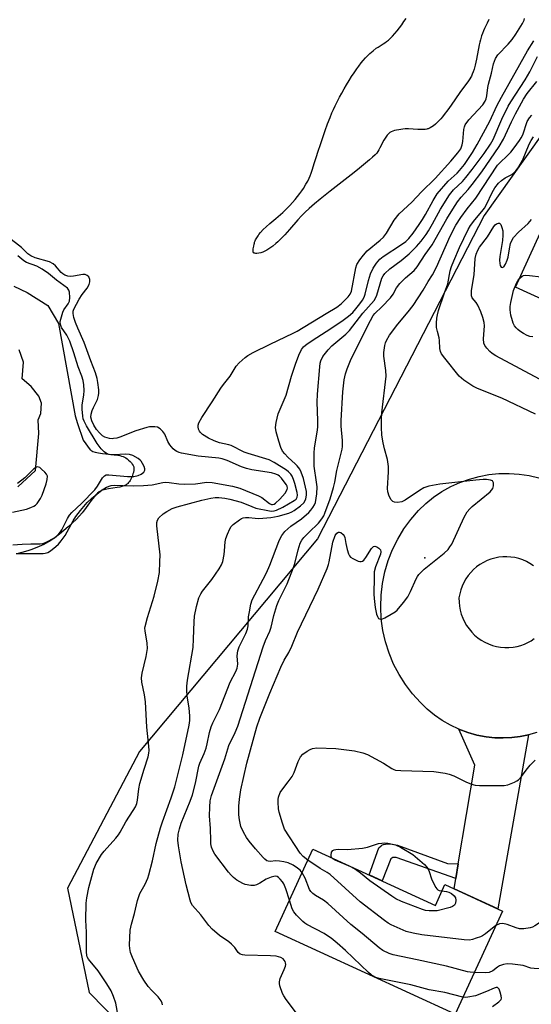
# Model space of a CAD drawing. Units: inches. Extents: x 1255763 to 1261763, y 505454 to 509455.
# Drawn here: x 1257109 to 1257277, y 508275 to 508597 of the extents above; entities that cross this region are included whole.
import ezdxf

# ---------------------------------------------------------------- set-up
doc = ezdxf.new("R2010")
doc.units = ezdxf.units.IN
doc.header["$MEASUREMENT"] = 0
for name, color, linetype in [('BLDG-Footprint', 5, 'Continuous'), ('ELEV-Spot Elevation', 7, 'Continuous'), ('HYDRO-Stream Poly Centerlines', 142, 'Continuous'), ('HYDRO-Water Body', 4, 'Continuous'), ('NTRL-Trees', 3, 'Continuous'), ('TRANS-Driveway', 251, 'Continuous'), ('TRANS-Non Street Sidewalk', 7, 'Continuous'), ('TRANS-Road', 130, 'Continuous'), ('Undefined', 1, 'Continuous')]:
    doc.layers.add(name, color=color, linetype=linetype)

msp = doc.modelspace()

# ---------------------------------------------------------------- linework, layer by layer
at = {"layer": 'BLDG-Footprint'}
for points, elevation in [([(1257342.94, 508507.96), (1257327.75, 508474.77), (1257306.17, 508484.65), (1257309.64, 508492.22), (1257271.91, 508509.48), (1257288.61, 508546), (1257330.02, 508527.06), (1257325.04, 508516.15)], 304.95), ([(1257205.54, 508325.48), (1257245.64, 508307.06), (1257248.77, 508313.89), (1257267.63, 508305.22), (1257252.12, 508271.45), (1257193.16, 508298.54)], 298.29)]:
    msp.add_lwpolyline(points, close=True, dxfattribs=dict(at, elevation=elevation))
at = {"layer": 'ELEV-Spot Elevation'}
msp.add_point((1257242.2, 508420.9, 297.94), dxfattribs=at)
at = {"layer": 'HYDRO-Stream Poly Centerlines'}
for points in [[(1257107.52, 508509.79), (1257111.92, 508507.68), (1257118.63, 508503.47), (1257122.19, 508497.59), (1257127.58, 508467.36), (1257128.42, 508464.84), (1257130.29, 508459.39), (1257132.56, 508456.18), (1257132.71, 508456.05), (1257132.87, 508455.94), (1257133.07, 508455.84), (1257133.39, 508455.71), (1257134.2, 508455.47), (1257135.22, 508455.25), (1257136.58, 508455.01), (1257137.71, 508454.86), (1257140.46, 508454.59), (1257141.66, 508454.43), (1257142.28, 508454.31), (1257142.86, 508454.17), (1257143.38, 508454), (1257143.76, 508453.83), (1257144.19, 508453.58), (1257144.66, 508453.24), (1257145.14, 508452.84), (1257145.61, 508452.39), (1257146.04, 508451.92), (1257146.32, 508451.57), (1257146.62, 508451.12), (1257146.77, 508450.81), (1257146.83, 508450.66), (1257146.88, 508450.4), (1257146.9, 508450.12), (1257146.89, 508449.82), (1257146.85, 508449.5), (1257146.71, 508448.82), (1257146.57, 508448.35), (1257146.26, 508447.53), (1257146.06, 508447.07), (1257145.84, 508446.63), (1257145.61, 508446.22), (1257145.38, 508445.85), (1257145.15, 508445.52), (1257144.93, 508445.24), (1257144.76, 508445.07), (1257144.56, 508444.92), (1257144.35, 508444.77), (1257144.11, 508444.64), (1257143.59, 508444.4), (1257142.89, 508444.18), (1257142.24, 508444.02), (1257141.44, 508443.87), (1257138.59, 508443.44), (1257137.6, 508443.27), (1257137.09, 508443.15), (1257136.62, 508443.01), (1257136.2, 508442.85), (1257135.9, 508442.71), (1257135.45, 508442.42), (1257134.91, 508441.98), (1257134.37, 508441.44), (1257133.82, 508440.84), (1257133.38, 508440.29), (1257132.85, 508439.59), (1257130.69, 508436.57), (1257130.24, 508435.97), (1257129.88, 508435.53), (1257129.02, 508434.57), (1257127.92, 508433.45), (1257126.71, 508432.29), (1257125.31, 508431.02), (1257123.87, 508429.78), (1257122.44, 508428.61), (1257121.08, 508427.56), (1257119.93, 508426.73), (1257119.37, 508426.35), (1257118.7, 508425.95), (1257118.09, 508425.6), (1257117.37, 508425.22), (1257116.62, 508424.86), (1257115.85, 508424.52), (1257115.06, 508424.19), (1257114.24, 508423.88), (1257113.4, 508423.58), (1257112.44, 508423.27), (1257110.56, 508422.71), (1257108.49, 508422.19)], [(1257108.89, 508444.07), (1257114.64, 508449.44), (1257115.71, 508461.61), (1257115.51, 508466.02), (1257116.36, 508468.11), (1257116.57, 508471.47), (1257115.74, 508473.78), (1257113.22, 508476.93), (1257110.29, 508479.46), (1257110.72, 508484.91), (1257109.26, 508488.9)]]:
    msp.add_lwpolyline(points, dxfattribs=at)
at = {"layer": 'HYDRO-Water Body'}
for points in [[(1257263.17, 508597.1), (1257262.57, 508595.91), (1257262.16, 508595.04), (1257261.77, 508594.18), (1257261.41, 508593.34), (1257261.09, 508592.51), (1257260.8, 508591.71), (1257260.56, 508590.93), (1257260.41, 508590.42), (1257260.23, 508589.65), (1257260.04, 508588.8), (1257259.12, 508584.16), (1257258.66, 508582.13), (1257258.33, 508580.86), (1257258.05, 508579.98), (1257257.76, 508579.19), (1257257.45, 508578.5), (1257257.3, 508578.23), (1257256.95, 508577.64), (1257256.29, 508576.68), (1257255.54, 508575.67), (1257253.63, 508573.15), (1257250.79, 508569.02), (1257249.71, 508567.49), (1257248.57, 508566), (1257248, 508565.28), (1257247.41, 508564.6), (1257246.83, 508563.95), (1257246.24, 508563.35), (1257245.65, 508562.81), (1257245.07, 508562.33), (1257244.48, 508561.92), (1257243.91, 508561.59), (1257243.34, 508561.34), (1257243.06, 508561.25), (1257242.84, 508561.2), (1257242.35, 508561.12), (1257241.8, 508561.08), (1257241.19, 508561.07), (1257239.88, 508561.1), (1257236.9, 508561.27), (1257236.32, 508561.28), (1257235.8, 508561.27), (1257234.95, 508561.2), (1257234.3, 508561.12), (1257233.63, 508561.02), (1257232.95, 508560.89), (1257232.3, 508560.74), (1257231.69, 508560.56), (1257231.17, 508560.35), (1257230.95, 508560.24), (1257230.71, 508560.1), (1257230.48, 508559.91), (1257230.25, 508559.7), (1257230.03, 508559.46), (1257229.82, 508559.19), (1257229.4, 508558.59), (1257228.8, 508557.58), (1257227.5, 508555.06), (1257227.15, 508554.41), (1257226.79, 508553.83), (1257226.44, 508553.34), (1257225.97, 508552.82), (1257225.07, 508551.98), (1257224.04, 508551.11), (1257222.11, 508549.55), (1257220.77, 508548.45), (1257219.01, 508547.06), (1257211.17, 508540.94), (1257209.51, 508539.62), (1257207.9, 508538.3), (1257206.05, 508536.75), (1257204.33, 508535.23), (1257203.02, 508534.01), (1257201.84, 508532.84), (1257200.63, 508531.51), (1257197.84, 508528.32), (1257196.31, 508526.62), (1257195.36, 508525.63), (1257194.71, 508524.98), (1257194.06, 508524.36), (1257193.4, 508523.76), (1257192.41, 508522.93), (1257191.75, 508522.43), (1257191.08, 508521.97), (1257190.42, 508521.57), (1257189.76, 508521.23), (1257189.1, 508520.95), (1257188.45, 508520.73), (1257187.81, 508520.6), (1257187.17, 508520.53), (1257186.81, 508520.52), (1257186.49, 508520.55), (1257186.25, 508520.6), (1257186.09, 508520.74), (1257186, 508520.98), (1257185.96, 508521.29), (1257185.96, 508521.65), (1257185.99, 508522.04), (1257186.12, 508522.85), (1257186.26, 508523.54), (1257186.34, 508523.89), (1257186.44, 508524.24), (1257186.58, 508524.59), (1257186.73, 508524.94), (1257186.91, 508525.29), (1257187.11, 508525.63), (1257187.57, 508526.32), (1257187.82, 508526.66), (1257188.37, 508527.33), (1257189.26, 508528.31), (1257190.2, 508529.23), (1257191.46, 508530.36), (1257193.36, 508531.99), (1257195.62, 508533.89), (1257196.16, 508534.38), (1257197.02, 508535.22), (1257197.91, 508536.16), (1257198.81, 508537.16), (1257199.68, 508538.18), (1257200.5, 508539.18), (1257201.24, 508540.12), (1257201.86, 508540.96), (1257202.41, 508541.79), (1257203.24, 508543.16), (1257203.82, 508544.19), (1257204.29, 508545.1), (1257204.62, 508545.89), (1257204.95, 508546.82), (1257205.27, 508547.81), (1257206.03, 508550.28), (1257206.55, 508551.91), (1257207.23, 508553.99), (1257207.98, 508556.22), (1257208.76, 508558.51), (1257209.56, 508560.78), (1257210.36, 508562.97), (1257211.14, 508564.98), (1257211.77, 508566.52), (1257212.25, 508567.63), (1257212.81, 508568.82), (1257213.59, 508570.38), (1257214.27, 508571.69), (1257215, 508573.03), (1257215.76, 508574.38), (1257216.56, 508575.74), (1257217.38, 508577.08), (1257218.22, 508578.4), (1257219.07, 508579.68), (1257219.92, 508580.91), (1257220.55, 508581.78), (1257221.39, 508582.87), (1257222.01, 508583.63), (1257222.81, 508584.55), (1257223.39, 508585.16), (1257224.22, 508585.95), (1257225.25, 508586.85), (1257226.27, 508587.67), (1257226.86, 508588.09), (1257228.59, 508589.12), (1257229.14, 508589.49), (1257229.69, 508589.9), (1257230.24, 508590.36), (1257231.05, 508591.1), (1257231.58, 508591.64), (1257232.38, 508592.51), (1257233.15, 508593.43), (1257233.91, 508594.39), (1257234.65, 508595.39), (1257235.37, 508596.42), (1257236.06, 508597.46)], [(1257107.52, 508509.79), (1257111.92, 508507.68), (1257118.63, 508503.47), (1257122.19, 508497.59), (1257127.58, 508467.36), (1257128.42, 508464.84), (1257130.29, 508459.39), (1257132.56, 508456.18), (1257132.71, 508456.05), (1257132.87, 508455.94), (1257133.07, 508455.84), (1257133.39, 508455.71), (1257134.2, 508455.47), (1257135.22, 508455.25), (1257136.58, 508455.01), (1257137.71, 508454.86), (1257140.46, 508454.59), (1257141.66, 508454.43), (1257142.28, 508454.31), (1257142.86, 508454.17), (1257143.38, 508454), (1257143.76, 508453.83), (1257144.19, 508453.58), (1257144.66, 508453.24), (1257145.14, 508452.84), (1257145.61, 508452.39), (1257146.04, 508451.92), (1257146.32, 508451.57), (1257146.62, 508451.12), (1257146.77, 508450.81), (1257146.83, 508450.66), (1257146.88, 508450.4), (1257146.9, 508450.12), (1257146.89, 508449.82), (1257146.85, 508449.5), (1257146.71, 508448.82), (1257146.57, 508448.35), (1257146.26, 508447.53), (1257146.06, 508447.07), (1257145.84, 508446.63), (1257145.61, 508446.22), (1257145.38, 508445.85), (1257145.15, 508445.52), (1257144.93, 508445.24), (1257144.76, 508445.07), (1257144.56, 508444.92), (1257144.35, 508444.77), (1257144.11, 508444.64), (1257143.59, 508444.4), (1257142.89, 508444.18), (1257142.24, 508444.02), (1257141.44, 508443.87), (1257138.59, 508443.44), (1257137.6, 508443.27), (1257137.09, 508443.15), (1257136.62, 508443.01), (1257136.2, 508442.85), (1257135.9, 508442.71), (1257135.45, 508442.42), (1257134.91, 508441.98), (1257134.37, 508441.44), (1257133.82, 508440.84), (1257133.38, 508440.29), (1257132.85, 508439.59), (1257130.69, 508436.57), (1257130.24, 508435.97), (1257129.88, 508435.53), (1257129.02, 508434.57), (1257127.92, 508433.45), (1257126.71, 508432.29), (1257125.31, 508431.02), (1257123.87, 508429.78), (1257122.44, 508428.61), (1257121.08, 508427.56), (1257119.93, 508426.73), (1257119.37, 508426.35), (1257118.7, 508425.95), (1257118.09, 508425.6), (1257117.37, 508425.22), (1257116.62, 508424.86), (1257115.85, 508424.52), (1257115.06, 508424.19), (1257114.24, 508423.88), (1257113.4, 508423.58), (1257112.44, 508423.27), (1257110.56, 508422.71), (1257108.49, 508422.19)], [(1257108.89, 508444.07), (1257114.64, 508449.44), (1257115.71, 508461.61), (1257115.51, 508466.02), (1257116.36, 508468.11), (1257116.57, 508471.47), (1257115.74, 508473.78), (1257113.22, 508476.93), (1257110.29, 508479.46), (1257110.72, 508484.91), (1257109.26, 508488.9)]]:
    msp.add_lwpolyline(points, dxfattribs=at)
at = {"layer": 'NTRL-Trees'}
msp.add_lwpolyline([(1257317.83, 508611.83), (1257261.65, 508532.97), (1257207.04, 508427.11), (1257148.69, 508357.4), (1257125.15, 508312.67), (1257132.21, 508278.53), (1257148.1, 508262.43), (1257179.61, 508254.55), (1257342.11, 508200.39)], dxfattribs=at)
at = {"layer": 'TRANS-Driveway'}
msp.add_lwpolyline([(1257276.21, 508362.91), (1257266.17, 508305.89), (1257251.81, 508312.49), (1257252.36, 508315.83), (1257253.17, 508320.7), (1257258.53, 508352.97), (1257253.37, 508364.71), (1257256.27, 508363.64), (1257259.26, 508362.82), (1257262.3, 508362.25), (1257265.09, 508361.96), (1257267.89, 508361.88), (1257270.69, 508362.01), (1257273.47, 508362.35)], close=True, dxfattribs=at)
at = {"layer": 'TRANS-Non Street Sidewalk'}
msp.add_lwpolyline([(1257253.17, 508320.7), (1257252.36, 508315.83), (1257232.8, 508322.75), (1257231.75, 508322.76), (1257231.11, 508322.34), (1257228.17, 508315.09), (1257223.95, 508317.02), (1257227.1, 508325.93), (1257227.87, 508326.59), (1257228.15, 508326.78), (1257228.38, 508326.87), (1257228.66, 508326.95), (1257229.35, 508327.09), (1257230.07, 508327.18), (1257230.68, 508327.2), (1257230.95, 508327.18), (1257231.54, 508327.1), (1257232.19, 508326.99), (1257233.22, 508326.77), (1257249.66, 508320.77)], close=True, dxfattribs=at)
at = {"layer": 'TRANS-Road'}
for points in [[(1257278.91, 508363.67, 0), (1257276.21, 508362.91, 0), (1257273.47, 508362.35, 0), (1257270.69, 508362.01, 0), (1257267.89, 508361.88, 0), (1257265.09, 508361.96, 0), (1257262.3, 508362.25, 0), (1257259.26, 508362.82, 0), (1257256.27, 508363.64, 0), (1257253.37, 508364.71, 0), (1257250.56, 508366.02, 0), (1257247.88, 508367.57, 0), (1257245.33, 508369.33, 0), (1257242.94, 508371.3, 0), (1257240.73, 508373.46, 0), (1257238.14, 508376.32, 0), (1257235.81, 508379.4, 0), (1257233.74, 508382.66, 0), (1257231.96, 508386.09, 0), (1257230.48, 508389.65, 0), (1257229.31, 508393.33, 0), (1257228.46, 508397.1, 0), (1257227.93, 508400.92, 0), (1257227.73, 508404.78, 0), (1257227.86, 508408.63, 0), (1257228.32, 508412.47, 0), (1257229.1, 508416.25, 0), (1257230.2, 508419.95, 0), (1257231.61, 508423.54, 0), (1257233.33, 508427, 0), (1257235.33, 508430.3, 0), (1257237.61, 508433.42, 0), (1257240.14, 508436.33, 0), (1257242.52, 508438.61, 0), (1257245.09, 508440.68, 0), (1257247.82, 508442.53, 0), (1257250.69, 508444.15, 0), (1257253.68, 508445.52, 0), (1257256.78, 508446.64, 0), (1257259.96, 508447.51, 0), (1257263.21, 508448.1, 0), (1257266.49, 508448.43, 0), (1257269.78, 508448.48, 0), (1257273.07, 508448.26, 0), (1257276.33, 508447.77, 0), (1257279.54, 508447.01, 0)], [(1257277.76, 508418.28, 0), (1257276.65, 508419.01, 0), (1257275.48, 508419.64, 0), (1257274.26, 508420.17, 0), (1257273, 508420.59, 0), (1257271.7, 508420.91, 0), (1257270.39, 508421.11, 0), (1257269.06, 508421.19, 0), (1257267.73, 508421.17, 0), (1257266.41, 508421.02, 0), (1257265.1, 508420.77, 0), (1257263.82, 508420.4, 0), (1257262.58, 508419.93, 0), (1257261.38, 508419.35, 0), (1257260.24, 508418.67, 0), (1257259.16, 508417.89, 0), (1257258.15, 508417.02, 0), (1257257.22, 508416.07, 0), (1257256.38, 508415.05, 0), (1257255.62, 508413.95, 0), (1257254.96, 508412.8, 0), (1257254.41, 508411.59, 0), (1257253.96, 508410.34, 0), (1257253.62, 508409.05, 0), (1257253.39, 508407.74, 0), (1257253.4, 508406.38, 0), (1257253.53, 508405.02, 0), (1257253.78, 508403.68, 0), (1257254.14, 508402.37, 0), (1257254.62, 508401.09, 0), (1257255.2, 508399.86, 0), (1257255.89, 508398.69, 0), (1257256.68, 508397.57, 0), (1257257.56, 508396.53, 0), (1257258.52, 508395.57, 0), (1257259.57, 508394.7, 0), (1257260.69, 508393.92, 0), (1257261.87, 508393.24, 0), (1257263.1, 508392.67, 0), (1257264.38, 508392.2, 0), (1257265.7, 508391.85, 0), (1257267.04, 508391.61, 0), (1257268.4, 508391.49, 0), (1257269.76, 508391.49, 0), (1257271.12, 508391.6, 0), (1257272.46, 508391.83, 0), (1257273.66, 508392.15, 0), (1257274.83, 508392.57, 0), (1257275.96, 508393.09, 0), (1257277.04, 508393.7, 0), (1257278.07, 508394.4, 0)]]:
    msp.add_polyline3d(points, dxfattribs=at)
at = {"layer": 'Undefined'}
for points, elevation in [([(1257197.85, 508308.74), (1257196.65, 508312.45), (1257195.98, 508314.09), (1257195.53, 508314.79), (1257194.82, 508315.65), (1257194.25, 508316.21), (1257193.84, 508316.48), (1257193.13, 508316.61), (1257191.82, 508316.3), (1257190.24, 508315.65), (1257188.1, 508314.33), (1257187.08, 508313.81), (1257186.28, 508313.56), (1257185.21, 508313.56), (1257183.31, 508313.93), (1257182.54, 508314.22), (1257181.56, 508314.73), (1257180.63, 508315.32), (1257179.52, 508316.19), (1257178.73, 508316.93), (1257177.89, 508317.9), (1257173.43, 508323.78), (1257172.84, 508324.79), (1257172.33, 508326.14), (1257172.12, 508327.26), (1257172.04, 508328.26), (1257171.95, 508332.25), (1257171.69, 508336.35), (1257171.71, 508339.22), (1257171.84, 508341.3), (1257172.26, 508343.09), (1257176.65, 508355.08), (1257177.94, 508359.4), (1257180.09, 508363.65), (1257180.93, 508365.73), (1257189.28, 508391.73), (1257190.02, 508393.75), (1257191.38, 508396.85), (1257191.85, 508398.11), (1257192.69, 508401.98), (1257193.75, 508405.26), (1257194.39, 508406.86), (1257197.1, 508412.33), (1257199.17, 508417.63), (1257199.59, 508419.02), (1257200.67, 508423.44), (1257201.38, 508425.6), (1257201.87, 508426.59), (1257202.55, 508427.51), (1257204.2, 508429.17), (1257207.39, 508432.21), (1257208.49, 508433.57), (1257209.09, 508434.58), (1257209.48, 508435.44), (1257211.22, 508440.12), (1257212.31, 508443.91), (1257212.67, 508445.59), (1257213.33, 508449.46), (1257215.16, 508456.46), (1257215.24, 508457.3), (1257215.21, 508459.28), (1257214.81, 508463.95), (1257214.76, 508465.84), (1257215.29, 508475.19), (1257215.81, 508479.17), (1257216.18, 508481.14), (1257216.76, 508482.76), (1257217.88, 508485.42), (1257220.54, 508490.97), (1257224.34, 508498.52), (1257225.28, 508500.17), (1257225.82, 508500.8), (1257228.16, 508503.02), (1257231, 508506.02), (1257231.8, 508507.16), (1257232.92, 508509.23), (1257234.01, 508510.62), (1257235.86, 508512.5), (1257238.7, 508514.97), (1257239.69, 508516.1), (1257242.35, 508520.14), (1257244.6, 508523.33), (1257249.36, 508531.79), (1257251.36, 508535.01), (1257252.95, 508537.42), (1257254.09, 508538.94), (1257256.45, 508541.43), (1257257.72, 508543.03), (1257260.86, 508547.28), (1257266.6, 508555.55), (1257267.95, 508557.91), (1257270.58, 508563.55), (1257271.9, 508566.21), (1257274.49, 508570.98), (1257275.7, 508572.84), (1257278.85, 508576.84)], 296), ([(1257201.99, 508317.75), (1257201.36, 508318.57), (1257200.5, 508319.29), (1257199.02, 508320.19), (1257197.47, 508320.95), (1257196.04, 508321.32), (1257194.58, 508321.56), (1257193.42, 508321.6), (1257191.51, 508321.44), (1257190.87, 508321.51), (1257190.45, 508321.68), (1257189.8, 508322.18), (1257189.2, 508322.79), (1257186.66, 508325.6), (1257184.6, 508328.11), (1257183.73, 508329.3), (1257182.75, 508331.03), (1257181.96, 508332.85), (1257181.44, 508335.05), (1257181.25, 508336.73), (1257181.24, 508339.54), (1257181.42, 508341.83), (1257181.86, 508344.85), (1257183.82, 508353.67), (1257187.2, 508365.47), (1257188.17, 508368.41), (1257191.43, 508376.55), (1257194.97, 508385), (1257196.08, 508387.34), (1257197.61, 508389.89), (1257198.67, 508391.98), (1257200.45, 508396.49), (1257207.3, 508410.64), (1257210.15, 508417.32), (1257210.67, 508418.68), (1257210.9, 508419.53), (1257212.09, 508426.03), (1257212.84, 508428.12), (1257213.39, 508428.96), (1257213.93, 508429.28), (1257214.27, 508429.28), (1257214.69, 508429.11), (1257215.47, 508428.45), (1257215.79, 508428.03), (1257216.02, 508427.55), (1257216.35, 508425.54), (1257216.8, 508423.57), (1257217.2, 508422.2), (1257217.55, 508421.46), (1257217.89, 508421.06), (1257218.56, 508420.59), (1257220.37, 508419.77), (1257220.89, 508419.64), (1257221.38, 508419.62), (1257221.8, 508419.77), (1257222.18, 508420.06), (1257222.85, 508420.93), (1257224.68, 508423.87), (1257225.38, 508424.57), (1257225.78, 508424.66), (1257226.47, 508424.44), (1257227.13, 508424.01), (1257227.64, 508423.43), (1257227.81, 508422.79), (1257227.69, 508422.05), (1257226.08, 508417.91), (1257225.64, 508416.29), (1257225.55, 508414.55), (1257225.52, 508408.99), (1257225.62, 508407.54), (1257225.97, 508404.63), (1257226.41, 508402.38), (1257226.67, 508401.64), (1257227.05, 508401.04), (1257227.64, 508400.73), (1257228.11, 508400.77), (1257229.12, 508401.2), (1257231.19, 508402.36), (1257232.43, 508403.15), (1257233.08, 508403.73), (1257235.16, 508406.19), (1257236.58, 508408.05), (1257237.5, 508409.79), (1257239.32, 508413.98), (1257239.75, 508414.74), (1257240.24, 508415.39), (1257241.17, 508416.39), (1257242.01, 508417.17), (1257248.57, 508422.37), (1257249.8, 508423.56), (1257250.44, 508424.4), (1257251.01, 508425.35), (1257255.07, 508434.16), (1257256.05, 508435.89), (1257256.89, 508436.91), (1257257.73, 508437.7), (1257263.58, 508442.48), (1257264.47, 508443.59), (1257264.73, 508444.37), (1257264.71, 508445.43), (1257264.52, 508445.87), (1257264.35, 508446.04), (1257263.72, 508446.33), (1257262.45, 508446.5), (1257261.36, 508446.49), (1257258.96, 508446.29), (1257247.14, 508445), (1257243.48, 508444.29), (1257241.87, 508443.76), (1257240.4, 508442.89), (1257235.74, 508439.72), (1257234.63, 508439.21), (1257233.29, 508439.01), (1257232.22, 508439.08), (1257231.76, 508439.25), (1257231.21, 508439.81), (1257230.51, 508441.08), (1257230.04, 508442.46), (1257229.99, 508443.51), (1257230.32, 508449.05), (1257230.31, 508450.78), (1257229.94, 508452.99), (1257228.93, 508456.51), (1257228.53, 508458.49), (1257228.12, 508461.05), (1257227.95, 508463.59), (1257227.97, 508466.26), (1257228.09, 508468.34), (1257229.56, 508480.38), (1257229.45, 508482.15), (1257228.76, 508486.87), (1257228.73, 508488.04), (1257229.11, 508490.36), (1257229.34, 508491.21), (1257229.65, 508492.02), (1257230.66, 508493.75), (1257233.33, 508497.34), (1257236.71, 508501.39), (1257238.34, 508503.51), (1257241.62, 508508.45), (1257243.32, 508511.36), (1257244.69, 508513.5), (1257246.01, 508516.02), (1257250.48, 508526.16), (1257252.38, 508529.72), (1257253.94, 508532.25), (1257256.04, 508535.16), (1257258.92, 508538.56), (1257266.01, 508549.36), (1257267.06, 508550.54), (1257268.96, 508552.25), (1257270.35, 508553.69), (1257271.48, 508555.05), (1257273.26, 508557.45), (1257273.81, 508558.38), (1257274.26, 508559.37), (1257275.77, 508563.75), (1257276.49, 508564.92), (1257277.24, 508565.74)], 298), ([(1257278.45, 508467.89), (1257267.4, 508473.11), (1257259.49, 508476.33), (1257257.93, 508477.05), (1257255.02, 508479.05), (1257253.44, 508480.36), (1257248.73, 508486.17), (1257247.7, 508487.62), (1257247.36, 508488.37), (1257247.12, 508489.41), (1257247.04, 508492.02), (1257246.94, 508492.84), (1257246.3, 508494.97), (1257246.04, 508496.29), (1257245.97, 508497.65), (1257246.12, 508499.32), (1257246.31, 508500.43), (1257246.71, 508501.83), (1257248.66, 508507.63), (1257249.73, 508510.52), (1257250.54, 508514.83), (1257250.96, 508516.18), (1257251.71, 508518.06), (1257253.58, 508522.4), (1257256.37, 508528.36), (1257257.15, 508529.61), (1257258.55, 508531.51), (1257260.88, 508534.21), (1257261.7, 508535.32), (1257262.39, 508536.56), (1257264.21, 508540.45), (1257265.16, 508541.97), (1257266.35, 508543.5), (1257267.37, 508544.44), (1257268.5, 508545.23), (1257270.7, 508546.35), (1257271.5, 508546.97), (1257272, 508547.51), (1257272.95, 508548.87), (1257274.16, 508550.93), (1257276.42, 508556.27), (1257277.05, 508557.47), (1257277.83, 508558.71)], 300), ([(1257281.43, 508478.42), (1257265.46, 508486.94), (1257264.31, 508487.72), (1257263.45, 508488.41), (1257262.5, 508489.47), (1257261.86, 508490.4), (1257261.55, 508491.15), (1257261.4, 508492.52), (1257261.75, 508496.79), (1257261.6, 508497.88), (1257261.2, 508499.5), (1257260.54, 508501.42), (1257259.58, 508503.55), (1257258.97, 508504.47), (1257257.68, 508505.94), (1257257.45, 508506.65), (1257257.51, 508508.37), (1257258.31, 508513.49), (1257258.71, 508518.88), (1257259.02, 508520.27), (1257259.55, 508521.6), (1257260.08, 508522.61), (1257262.68, 508525.91), (1257264.76, 508529.35), (1257265.26, 508529.88), (1257265.66, 508530.17), (1257266.31, 508530.42), (1257266.7, 508530.38), (1257267.11, 508529.93), (1257267.48, 508528.96), (1257267.7, 508527.86), (1257267.78, 508526.47), (1257267.69, 508524.78), (1257266.8, 508519.55), (1257266.7, 508518.28), (1257266.74, 508517.22), (1257266.89, 508516.51), (1257267.25, 508516.03), (1257267.58, 508515.92), (1257268.04, 508516.16), (1257268.6, 508516.97), (1257269.17, 508518.28), (1257269.46, 508519.34), (1257269.92, 508522.05), (1257270.32, 508523.74), (1257270.71, 508524.79), (1257271.26, 508525.72), (1257272.87, 508527.45), (1257276.03, 508530.3), (1257277.15, 508531.58)], 302), ([(1257108.28, 508422.23), (1257114, 508422.31), (1257117.09, 508422.27), (1257117.83, 508422.34), (1257118.62, 508422.59), (1257119.56, 508423.18), (1257121.31, 508424.6), (1257122.14, 508425.37), (1257123.08, 508426.45), (1257124.32, 508428.21), (1257127.01, 508432.94), (1257127.89, 508434.33), (1257129.37, 508436.32), (1257131.6, 508438.94), (1257133.02, 508440.27), (1257136.48, 508443.08), (1257137.94, 508443.95), (1257139.47, 508444.53), (1257140.47, 508444.64), (1257143.21, 508444.49), (1257146.71, 508444.43), (1257150, 508444.56), (1257152.88, 508444.8), (1257156.3, 508445.49), (1257157.34, 508445.61), (1257158.48, 508445.55), (1257161.64, 508445.07), (1257163.38, 508445.01), (1257167.06, 508445.13), (1257170.81, 508445.59), (1257172.47, 508445.52), (1257179.22, 508444.33), (1257181.61, 508443.65), (1257187.74, 508441.2), (1257188.82, 508440.56), (1257191.32, 508438.61), (1257191.94, 508438.33), (1257192.33, 508438.29), (1257192.83, 508438.43), (1257193.26, 508438.71), (1257194.73, 508440.09), (1257196.43, 508442.06), (1257197.14, 508443.24), (1257197.22, 508443.67), (1257197.09, 508444.3), (1257196.84, 508444.8), (1257196.16, 508445.78), (1257195.22, 508446.96), (1257194.6, 508447.59), (1257194.15, 508447.93), (1257193.37, 508448.29), (1257191.96, 508448.65), (1257185.49, 508449.67), (1257183.78, 508450.05), (1257182.17, 508450.64), (1257177.42, 508452.73), (1257175.81, 508453.27), (1257174.74, 508453.45), (1257167.94, 508454.16), (1257162.5, 508455.15), (1257161.73, 508455.35), (1257160.94, 508455.67), (1257160.44, 508455.97), (1257159.76, 508456.52), (1257158.63, 508457.81), (1257158.02, 508458.9), (1257156.96, 508461.29), (1257156.35, 508462.25), (1257155.52, 508463.04), (1257154.56, 508463.61), (1257153.74, 508463.77), (1257152.86, 508463.79), (1257151.98, 508463.73), (1257151.13, 508463.57), (1257147.51, 508462.41), (1257142.23, 508460.34), (1257141.23, 508460.05), (1257140.22, 508459.87), (1257139.71, 508459.84), (1257138.9, 508459.94), (1257137.32, 508460.4), (1257136.61, 508460.8), (1257135.56, 508461.75), (1257134.64, 508462.84), (1257133.73, 508464.27), (1257133.05, 508465.73), (1257132.77, 508466.89), (1257132.88, 508467.94), (1257133.22, 508469.07), (1257133.63, 508470.12), (1257134.9, 508472.74), (1257135.31, 508474.02), (1257135.38, 508474.77), (1257135.33, 508475.86), (1257135.07, 508478.27), (1257134.84, 508479.59), (1257134.33, 508481.42), (1257132.74, 508485.38), (1257130.6, 508491.36), (1257128.47, 508496.02), (1257127.72, 508497.89), (1257127.17, 508499.52), (1257126.94, 508500.86), (1257126.99, 508501.58), (1257127.23, 508502.29), (1257128.93, 508505.49), (1257129.9, 508507.07), (1257131.58, 508509.14), (1257132.23, 508510.39), (1257132.46, 508511.19), (1257132.47, 508511.95), (1257132.08, 508512.83), (1257131.6, 508513.32), (1257130.9, 508513.57), (1257130.11, 508513.61), (1257127.09, 508513.03), (1257126.02, 508512.97), (1257125.24, 508513.05), (1257124.28, 508513.39), (1257123.61, 508513.78), (1257123.02, 508514.27), (1257121.2, 508516.44), (1257120.41, 508517.14), (1257119.21, 508517.71), (1257114.51, 508519.1), (1257113.05, 508519.67), (1257112.17, 508520.34), (1257109.99, 508522.5), (1257105.72, 508525.83)], 288), ([(1257107.25, 508425.1), (1257110.22, 508425.3), (1257113.1, 508425.4), (1257116.11, 508425.39), (1257117.08, 508425.56), (1257118.13, 508425.97), (1257120.91, 508427.41), (1257121.56, 508427.91), (1257122.32, 508428.67), (1257122.84, 508429.31), (1257123.31, 508430.06), (1257125.07, 508433.68), (1257125.8, 508434.86), (1257126.55, 508435.7), (1257129.71, 508438.67), (1257134.06, 508443.08), (1257134.98, 508444.29), (1257136.56, 508446.99), (1257137.24, 508447.72), (1257137.83, 508447.98), (1257138.63, 508448.04), (1257144.77, 508447.43), (1257146.86, 508447.46), (1257148.22, 508447.77), (1257149.22, 508448.2), (1257150.08, 508448.88), (1257150.44, 508449.53), (1257150.45, 508450.02), (1257150.23, 508450.77), (1257149.73, 508451.76), (1257149.27, 508452.45), (1257148.89, 508452.85), (1257148.23, 508453.36), (1257146.52, 508454.33), (1257145.45, 508454.65), (1257144.06, 508454.81), (1257140.36, 508454.55), (1257139.26, 508454.58), (1257138.24, 508454.83), (1257137.11, 508455.52), (1257136.17, 508456.49), (1257134.86, 508458.29), (1257131.35, 508464.07), (1257130.54, 508465.6), (1257130.27, 508466.38), (1257130.09, 508467.22), (1257129.87, 508469.53), (1257129.95, 508470.92), (1257130.42, 508474.12), (1257130.54, 508475.6), (1257130.45, 508477.53), (1257130.21, 508478.93), (1257129.78, 508480.32), (1257128.59, 508483.34), (1257127.18, 508487.92), (1257125.84, 508491.84), (1257124.85, 508493.8), (1257123.2, 508496.23), (1257122.88, 508496.93), (1257122.72, 508497.63), (1257122.74, 508498.19), (1257122.89, 508499.04), (1257123.55, 508501.3), (1257123.94, 508502.08), (1257125.35, 508503.98), (1257125.73, 508504.92), (1257125.85, 508506.08), (1257125.79, 508507.8), (1257125.6, 508508.5), (1257125.15, 508509.09), (1257121.54, 508511.8), (1257118.91, 508513.97), (1257116.79, 508515.4), (1257115.06, 508516.31), (1257111.67, 508517.52), (1257110.78, 508518.09), (1257108.8, 508519.67)], 286), ([(1257273.27, 508512.45), (1257274.1, 508513.07), (1257274.58, 508513.26), (1257275.1, 508513.35), (1257276.48, 508513.32), (1257280.26, 508512.87)], 304), ([(1257277.61, 508493.18), (1257276.57, 508493.32), (1257275.78, 508493.59), (1257274.51, 508494.26), (1257273.29, 508495.04), (1257272.63, 508495.56), (1257272.08, 508496.14), (1257271.59, 508496.86), (1257271.19, 508497.63), (1257270.89, 508498.43), (1257270.41, 508500.35), (1257270.13, 508502), (1257270.15, 508503.09), (1257270.34, 508504.44), (1257271.28, 508508.42), (1257272.19, 508510.78), (1257272.76, 508511.8), (1257273.27, 508512.45)], 304), ([(1257107.14, 508435.75), (1257111.71, 508436.83), (1257113.09, 508437.28), (1257114.13, 508437.77), (1257114.58, 508438.09), (1257115.15, 508438.68), (1257116.28, 508440.27), (1257116.76, 508441.35), (1257118.16, 508445.06), (1257118.48, 508446.46), (1257118.52, 508447.54), (1257118.23, 508448.25), (1257117.7, 508448.89), (1257116.65, 508449.89), (1257116.01, 508450.38), (1257115.57, 508450.58), (1257115.13, 508450.59), (1257114.7, 508450.41), (1257114.05, 508449.95), (1257111.15, 508447.02), (1257108.77, 508445.24)], 284), ([(1257203.89, 508321.89), (1257202.36, 508323.06), (1257201.35, 508324.17), (1257196.23, 508332.04), (1257195.51, 508333.93), (1257194.44, 508337.57), (1257194.25, 508338.72), (1257194.15, 508340.8), (1257194.17, 508341.69), (1257194.3, 508342.51), (1257194.84, 508344.04), (1257195.29, 508344.77), (1257197.44, 508347.47), (1257198.73, 508349.31), (1257199.34, 508350.61), (1257200.69, 508354.19), (1257201.47, 508355.74), (1257202.21, 508356.59), (1257203.61, 508357.58), (1257204.6, 508358.15), (1257205.38, 508358.47), (1257206.81, 508358.61), (1257213.02, 508358.42), (1257219.15, 508357.7), (1257221.87, 508357.03), (1257223.46, 508356.46), (1257228.68, 508353.57), (1257231.36, 508351.85), (1257232.05, 508351.53), (1257232.63, 508351.36), (1257234.29, 508351.21), (1257245.12, 508350.93), (1257248.83, 508350.4), (1257250.2, 508350.07), (1257251.75, 508349.51), (1257255.6, 508347.5), (1257257.53, 508346.7), (1257258.67, 508346.4), (1257260.15, 508346.31), (1257267.03, 508346.27), (1257268.22, 508346.33), (1257269.37, 508346.58), (1257271.6, 508347.39), (1257272.38, 508347.8), (1257272.84, 508348.15), (1257273.86, 508349.21), (1257275.4, 508351.34), (1257276.7, 508352.97), (1257278.33, 508354.65)], 300), ([(1257211.74, 508322.63), (1257211.54, 508323.03), (1257211.48, 508323.5), (1257211.65, 508324.45), (1257212.06, 508325), (1257212.5, 508325.24), (1257213.01, 508325.4), (1257213.81, 508325.5), (1257216.84, 508325.4), (1257221.79, 508325.76), (1257223.46, 508326.11), (1257227.05, 508327.27), (1257228.16, 508327.48), (1257228.99, 508327.5), (1257230.11, 508327.38), (1257232.6, 508326.89), (1257234.19, 508326.16), (1257238.29, 508323.74), (1257242.06, 508320.47), (1257242.81, 508319.62), (1257243.55, 508318.45), (1257244.51, 508315.48), (1257245.78, 508312.93), (1257246.09, 508312.5), (1257246.47, 508312.16), (1257246.92, 508311.96), (1257247.81, 508311.79)], 302), ([(1257265.47, 508300.51), (1257262.03, 508297.78), (1257261.06, 508297.11), (1257260.41, 508296.81), (1257259.02, 508296.36), (1257257.8, 508295.86), (1257256.79, 508295.68), (1257255.04, 508295.78), (1257241.23, 508297.37), (1257238.36, 508297.92), (1257236.11, 508298.5), (1257231.13, 508300.71), (1257230.15, 508301.28), (1257228.99, 508302.1), (1257220.96, 508308.17), (1257211.16, 508317.22), (1257210.2, 508317.87), (1257207.92, 508319.13), (1257203.89, 508321.89)], 300), ([(1257247.81, 508311.79), (1257249.33, 508311.6), (1257250.06, 508311.39), (1257250.94, 508310.9), (1257251.8, 508310.16), (1257252.24, 508309.51), (1257252.37, 508308.78), (1257252.24, 508307.77), (1257251.92, 508307.14), (1257251.29, 508306.71), (1257250.5, 508306.41), (1257246.22, 508305.31), (1257245.06, 508305.23), (1257243.59, 508305.31), (1257242.43, 508305.44), (1257241.39, 508305.69), (1257234.55, 508308.38), (1257232.73, 508309.23), (1257231.33, 508310.12), (1257224.14, 508315.11), (1257221.12, 508317.61), (1257219.47, 508318.8), (1257217.93, 508319.63), (1257212.8, 508321.86), (1257212.1, 508322.29), (1257211.74, 508322.63)], 302), ([(1257258.39, 508285.09), (1257257.01, 508285.18), (1257256.15, 508285.33), (1257249.3, 508287.15), (1257239.72, 508289.24), (1257231.85, 508290.83), (1257230.48, 508291.31), (1257228.42, 508292.33), (1257227.22, 508293.14), (1257221.67, 508297.84), (1257217.94, 508300.81), (1257210.41, 508307.73), (1257208.99, 508308.78), (1257206.32, 508310.26), (1257205.45, 508310.96), (1257204.88, 508311.58), (1257204.42, 508312.27), (1257203.01, 508315.98), (1257201.99, 508317.75)], 298), ([(1257254.69, 508277.04), (1257248.72, 508278.49), (1257243.58, 508279.44), (1257237.61, 508281.1), (1257227.23, 508283.16), (1257226.12, 508283.48), (1257225.37, 508283.84), (1257224.66, 508284.34), (1257223.78, 508285.14), (1257216.22, 508292.31), (1257213.51, 508294.67), (1257211.51, 508296.28), (1257210.36, 508297.14), (1257209.17, 508297.89), (1257203.58, 508300.75), (1257202.86, 508301.21), (1257202.19, 508301.75), (1257200.14, 508303.81), (1257199.25, 508304.92), (1257198.76, 508305.97), (1257197.85, 508308.74)], 296), ([(1257289.39, 508301.83), (1257288.46, 508303.25), (1257287.69, 508304.1), (1257286.76, 508304.58), (1257286, 508304.78), (1257285.49, 508304.82), (1257284.98, 508304.73), (1257284.23, 508304.36), (1257281.3, 508302.31), (1257278.27, 508300.36), (1257277.48, 508299.97), (1257276.66, 508299.73), (1257274.67, 508299.41), (1257273.82, 508299.38), (1257273.26, 508299.43), (1257272.16, 508299.73), (1257269.13, 508300.84), (1257267.73, 508301.11), (1257266.67, 508301.05), (1257265.47, 508300.51)], 300), ([(1257291.28, 508279.53), (1257291.14, 508281.29), (1257290.97, 508282.42), (1257290.8, 508282.94), (1257290.37, 508283.64), (1257289.63, 508284.48), (1257288.77, 508285.19), (1257287.74, 508285.67), (1257286.32, 508286.01), (1257283.35, 508286.33), (1257278.05, 508286.37), (1257276.93, 508286.56), (1257274.4, 508287.34), (1257273.54, 508287.53), (1257270.9, 508287.86), (1257269.14, 508287.96), (1257267.99, 508287.75), (1257266.61, 508287.23), (1257265.96, 508286.85), (1257264.43, 508285.62), (1257263.32, 508285.13), (1257262.21, 508285), (1257258.39, 508285.09)], 298), ([(1257264.41, 508273.91), (1257266.48, 508275.5), (1257267.16, 508276.25), (1257267.3, 508276.7), (1257267.24, 508277.49), (1257266.93, 508278.6), (1257266.51, 508279.63), (1257266.06, 508280.15), (1257265.53, 508280.22), (1257264.87, 508280), (1257262.38, 508278.82), (1257258.76, 508277.46), (1257256.3, 508276.98), (1257255.47, 508276.94), (1257254.69, 508277.04)], 296)]:
    msp.add_lwpolyline(points, dxfattribs=dict(at, elevation=elevation))
for points in [[(1257141.71, 508270.75, 290), (1257140.9, 508275.07, 290), (1257140.17, 508277.25, 290), (1257139.4, 508279.1, 290), (1257138.01, 508281.38, 290), (1257135.14, 508285.66, 290), (1257131.97, 508289.46, 290), (1257131.58, 508290.18, 290), (1257131.44, 508290.7, 290), (1257131.34, 508291.85, 290), (1257131.3, 508298.25, 290), (1257131.15, 508302.2, 290), (1257131.2, 508307.83, 290), (1257131.44, 508309.54, 290), (1257132.13, 508312.93, 290), (1257133.75, 508318.88, 290), (1257134.04, 508319.71, 290), (1257134.52, 508320.73, 290), (1257136.21, 508323.71, 290), (1257137.11, 508324.86, 290), (1257140.9, 508329.03, 290), (1257141.84, 508330.17, 290), (1257142.4, 508331.06, 290), (1257144.18, 508334.39, 290), (1257146.61, 508338.1, 290), (1257147.35, 508339.36, 290), (1257147.79, 508340.39, 290), (1257148.1, 508341.47, 290), (1257148.5, 508345.2, 290), (1257148.81, 508346.94, 290), (1257150.19, 508351.68, 290), (1257151.53, 508355.75, 290), (1257151.79, 508356.86, 290), (1257151.86, 508357.72, 290), (1257151.78, 508359.17, 290), (1257151.09, 508365.39, 290), (1257150.72, 508373.67, 290), (1257150.37, 508375.97, 290), (1257149.47, 508380.19, 290), (1257149.32, 508381.59, 290), (1257149.54, 508383.05, 290), (1257150.92, 508388.58, 290), (1257151.33, 508391.19, 290), (1257151.27, 508392.86, 290), (1257150.52, 508396.92, 290), (1257150.47, 508397.8, 290), (1257150.53, 508398.34, 290), (1257151.28, 508401.3, 290), (1257153.5, 508408.27, 290), (1257154.73, 508413.26, 290), (1257155.26, 508416.04, 290), (1257155.41, 508419.5, 290), (1257155.43, 508421.82, 290), (1257154.41, 508431.28, 290), (1257154.4, 508432.41, 290), (1257154.56, 508433.13, 290), (1257155.06, 508433.97, 290), (1257156.44, 508435.29, 290), (1257157.61, 508436.07, 290), (1257159.4, 508436.98, 290), (1257161, 508437.52, 290), (1257169.14, 508439.75, 290), (1257172.03, 508440.41, 290), (1257173.51, 508440.56, 290), (1257174.68, 508440.57, 290), (1257176.63, 508440.37, 290), (1257178.3, 508440.11, 290), (1257182, 508439.11, 290), (1257185.53, 508437.62, 290), (1257186.87, 508437.14, 290), (1257191.29, 508436.26, 290), (1257192.06, 508436.18, 290), (1257192.83, 508436.26, 290), (1257193.63, 508436.5, 290), (1257195.69, 508437.39, 290), (1257199.35, 508439.58, 290), (1257200, 508440.08, 290), (1257200.42, 508440.66, 290), (1257200.52, 508441.4, 290), (1257200.39, 508442.24, 290), (1257199.62, 508445.14, 290), (1257199.16, 508446.54, 290), (1257198.69, 508447.54, 290), (1257198.24, 508448.23, 290), (1257197.53, 508449.02, 290), (1257196.9, 508449.55, 290), (1257192.81, 508452.06, 290), (1257191.23, 508452.9, 290), (1257184.29, 508454.97, 290), (1257183.04, 508455.49, 290), (1257178.75, 508457.59, 290), (1257178.02, 508457.81, 290), (1257174.96, 508458.45, 290), (1257173.13, 508459.2, 290), (1257171.33, 508460.08, 290), (1257169.37, 508461.28, 290), (1257168.72, 508461.86, 290), (1257168.36, 508462.29, 290), (1257168.04, 508462.99, 290), (1257167.93, 508463.73, 290), (1257167.96, 508464.23, 290), (1257168.18, 508465.04, 290), (1257169.11, 508466.83, 290), (1257172.51, 508471.87, 290), (1257175.4, 508476.38, 290), (1257176.25, 508477.6, 290), (1257178.41, 508480.35, 290), (1257180.41, 508483.58, 290), (1257181.36, 508484.67, 290), (1257183.28, 508486.43, 290), (1257184.21, 508487.12, 290), (1257186, 508488.09, 290), (1257191.47, 508490.83, 290), (1257199.11, 508494.37, 290), (1257200.39, 508495.05, 290), (1257209.82, 508500.82, 290), (1257213.39, 508502.92, 290), (1257214.73, 508504.01, 290), (1257217.05, 508506.28, 290), (1257217.74, 508507.16, 290), (1257218.18, 508508.14, 290), (1257219.54, 508515.83, 290), (1257219.94, 508516.93, 290), (1257220.85, 508518.45, 290), (1257222.06, 508519.95, 290), (1257223.33, 508521.31, 290), (1257227.58, 508524.85, 290), (1257228.61, 508525.84, 290), (1257229.66, 508527.16, 290), (1257232.18, 508531.41, 290), (1257233.75, 508533.46, 290), (1257237.92, 508537.34, 290), (1257241.13, 508540.64, 290), (1257245.57, 508545.02, 290), (1257250.7, 508550.69, 290), (1257253.01, 508553.43, 290), (1257253.96, 508554.8, 290), (1257254.46, 508556.04, 290), (1257254.64, 508557.21, 290), (1257254.94, 508561.1, 290), (1257255.14, 508561.92, 290), (1257255.45, 508562.64, 290), (1257256.66, 508564.2, 290), (1257261.15, 508569.15, 290), (1257261.97, 508570.37, 290), (1257262.25, 508571.08, 290), (1257262.5, 508572.07, 290), (1257262.8, 508574.84, 290), (1257263.01, 508575.92, 290), (1257263.99, 508579.54, 290), (1257264.65, 508582.57, 290), (1257265.35, 508584.35, 290), (1257266.11, 508585.51, 290), (1257269.54, 508589, 290), (1257270.81, 508590.58, 290), (1257271.98, 508592.28, 290), (1257274.16, 508595.82, 290), (1257274.7, 508596.84, 290), (1257274.89, 508597.41, 290)], [(1257156.27, 508274.52, 292), (1257156.12, 508275.04, 292), (1257155.79, 508275.78, 292), (1257154.83, 508277.13, 292), (1257152.74, 508279.23, 292), (1257151.6, 508280.51, 292), (1257150.15, 508282.6, 292), (1257148.43, 508285.54, 292), (1257146.36, 508290.01, 292), (1257145.75, 508291.66, 292), (1257145.52, 508292.99, 292), (1257145.44, 508294.09, 292), (1257145.7, 508298.98, 292), (1257146.07, 508300.93, 292), (1257147.08, 508304.42, 292), (1257148.04, 508308.66, 292), (1257148.79, 508310.96, 292), (1257150.54, 508314.04, 292), (1257151.39, 508315.94, 292), (1257151.79, 508317.06, 292), (1257152.97, 508321.67, 292), (1257154.15, 508327.3, 292), (1257155.63, 508332.46, 292), (1257156.27, 508334.4, 292), (1257159.11, 508342.28, 292), (1257160.25, 508345.88, 292), (1257162.89, 508356.34, 292), (1257165.02, 508366.11, 292), (1257165.24, 508367.63, 292), (1257165.23, 508369.05, 292), (1257164.97, 508371.7, 292), (1257164.49, 508374.23, 292), (1257164.3, 508375.69, 292), (1257164.17, 508377.46, 292), (1257164.21, 508378.86, 292), (1257164.46, 508380.83, 292), (1257166.24, 508391.52, 292), (1257166.43, 508394.38, 292), (1257166.58, 508399.94, 292), (1257166.76, 508401.72, 292), (1257167.33, 508404.95, 292), (1257168.19, 508407.71, 292), (1257168.81, 508409.05, 292), (1257169.38, 508409.97, 292), (1257170.18, 508411.05, 292), (1257172.46, 508413.78, 292), (1257174.8, 508417.24, 292), (1257175.56, 508418.52, 292), (1257175.96, 508419.61, 292), (1257176.46, 508421.92, 292), (1257176.61, 508423.1, 292), (1257176.8, 508426.08, 292), (1257177.01, 508427.23, 292), (1257177.5, 508428.57, 292), (1257178.34, 508430.39, 292), (1257178.79, 508431.11, 292), (1257179.37, 508431.72, 292), (1257181.42, 508433.32, 292), (1257182.15, 508433.75, 292), (1257182.66, 508433.92, 292), (1257183.44, 508434.03, 292), (1257184.52, 508434.05, 292), (1257186.64, 508433.81, 292), (1257187.79, 508433.78, 292), (1257191.71, 508434.08, 292), (1257194.11, 508434.51, 292), (1257197.6, 508435.5, 292), (1257198.64, 508435.95, 292), (1257199.39, 508436.37, 292), (1257201.51, 508437.88, 292), (1257202.5, 508438.88, 292), (1257203.18, 508440.07, 292), (1257203.46, 508441.46, 292), (1257203.4, 508442.6, 292), (1257202.41, 508446.83, 292), (1257201.71, 508448.9, 292), (1257201.22, 508449.86, 292), (1257200.42, 508450.95, 292), (1257199.83, 508451.56, 292), (1257197.26, 508453.81, 292), (1257196.28, 508454.86, 292), (1257195.59, 508455.77, 292), (1257195.01, 508457.02, 292), (1257194.31, 508459.08, 292), (1257193.51, 508462.11, 292), (1257193.3, 508463.5, 292), (1257193.48, 508465.2, 292), (1257194.15, 508468, 292), (1257196.71, 508474.16, 292), (1257198.49, 508480.34, 292), (1257199.77, 508484.25, 292), (1257200.92, 508487.25, 292), (1257201.8, 508489.06, 292), (1257202.48, 508489.92, 292), (1257203.61, 508490.86, 292), (1257206.85, 508493.03, 292), (1257211.42, 508495.91, 292), (1257215.49, 508498.68, 292), (1257217.23, 508499.94, 292), (1257218.56, 508501.17, 292), (1257219.61, 508502.36, 292), (1257220.9, 508504.01, 292), (1257221.78, 508505.22, 292), (1257222.34, 508506.19, 292), (1257222.67, 508507.19, 292), (1257223.79, 508511.64, 292), (1257224.44, 508513.88, 292), (1257225.26, 508515.68, 292), (1257226.31, 508517.37, 292), (1257227.45, 508518.66, 292), (1257228.51, 508519.56, 292), (1257234.56, 508523.46, 292), (1257236, 508524.47, 292), (1257236.91, 508525.35, 292), (1257238.33, 508527.11, 292), (1257240.32, 508529.93, 292), (1257241.41, 508531.6, 292), (1257242.41, 508533.3, 292), (1257244.88, 508537.86, 292), (1257246.26, 508540.03, 292), (1257249.81, 508544.17, 292), (1257252.78, 508546.81, 292), (1257253.57, 508547.62, 292), (1257255.14, 508549.65, 292), (1257257.79, 508553.54, 292), (1257259.29, 508556.13, 292), (1257263.46, 508563.78, 292), (1257265.81, 508568.78, 292), (1257267.29, 508571.62, 292), (1257275.86, 508586.8, 292), (1257277.86, 508590.07, 292)], [(1257201.08, 508270.43, 294), (1257196.76, 508276.3, 294), (1257196, 508277.45, 294), (1257195.6, 508278.19, 294), (1257194.74, 508280.68, 294), (1257194.56, 508281.52, 294), (1257194.54, 508282.07, 294), (1257194.81, 508283.15, 294), (1257196.12, 508286.1, 294), (1257196.51, 508287.19, 294), (1257196.6, 508287.73, 294), (1257196.58, 508288.25, 294), (1257196.42, 508288.72, 294), (1257196.15, 508289.14, 294), (1257195.76, 508289.51, 294), (1257195.02, 508289.95, 294), (1257194.22, 508290.24, 294), (1257193.44, 508290.4, 294), (1257191.67, 508290.52, 294), (1257183.27, 508290.72, 294), (1257182.41, 508290.82, 294), (1257181.66, 508291.1, 294), (1257181.07, 508291.65, 294), (1257179.9, 508293.32, 294), (1257178.88, 508294.38, 294), (1257177.98, 508295.1, 294), (1257174.93, 508297.24, 294), (1257172.53, 508299.27, 294), (1257171.47, 508300.5, 294), (1257168.79, 508303.97, 294), (1257166.12, 508307.04, 294), (1257165.57, 508308, 294), (1257165.26, 508308.78, 294), (1257163.95, 508313.81, 294), (1257162.41, 508321.33, 294), (1257161.5, 508326.59, 294), (1257161.31, 508328.36, 294), (1257161.4, 508330.4, 294), (1257161.76, 508332.08, 294), (1257162.4, 508333.94, 294), (1257165.31, 508341.15, 294), (1257166.07, 508343.23, 294), (1257167.08, 508347.1, 294), (1257168.11, 508352.6, 294), (1257168.47, 508353.66, 294), (1257169.86, 508356.74, 294), (1257170.57, 508358.58, 294), (1257170.92, 508359.96, 294), (1257171.64, 508363.65, 294), (1257172.17, 508365.51, 294), (1257172.7, 508366.82, 294), (1257174.88, 508371.22, 294), (1257178.41, 508380.16, 294), (1257180.32, 508383.67, 294), (1257180.76, 508384.7, 294), (1257180.95, 508386.04, 294), (1257180.76, 508388.76, 294), (1257180.97, 508390.38, 294), (1257181.41, 508391.72, 294), (1257183.54, 508396.13, 294), (1257184.05, 508397.48, 294), (1257184.26, 508398.59, 294), (1257184.47, 508401.5, 294), (1257184.71, 508403.19, 294), (1257185.17, 508405.72, 294), (1257185.61, 508407.09, 294), (1257189.24, 508413.83, 294), (1257190.28, 508415.96, 294), (1257191.36, 508418.41, 294), (1257194.34, 508426.15, 294), (1257194.93, 508427.45, 294), (1257195.33, 508428.14, 294), (1257196.37, 508429.42, 294), (1257198.29, 508431.26, 294), (1257201.76, 508433.66, 294), (1257204.16, 508435.67, 294), (1257204.89, 508436.44, 294), (1257205.54, 508437.29, 294), (1257206.05, 508438.24, 294), (1257206.33, 508439.01, 294), (1257206.79, 508441.84, 294), (1257206.87, 508444.12, 294), (1257206.73, 508445.57, 294), (1257205.97, 508450.81, 294), (1257205.9, 508452.25, 294), (1257205.94, 508455.12, 294), (1257206.08, 508456.84, 294), (1257206.93, 508462.02, 294), (1257207.1, 508463.68, 294), (1257207.16, 508465.86, 294), (1257206.95, 508471.8, 294), (1257207.02, 508474.46, 294), (1257207.79, 508483.35, 294), (1257207.94, 508484.53, 294), (1257208.14, 508485.33, 294), (1257208.78, 508486.78, 294), (1257210.47, 508488.98, 294), (1257211.71, 508490.23, 294), (1257216.28, 508494.13, 294), (1257217.55, 508495.31, 294), (1257221.84, 508500.92, 294), (1257225.57, 508505.14, 294), (1257226.17, 508506.04, 294), (1257226.51, 508506.8, 294), (1257228.14, 508512.42, 294), (1257228.56, 508513.23, 294), (1257229.09, 508513.93, 294), (1257230.69, 508515.5, 294), (1257234.43, 508518.25, 294), (1257237.1, 508520.38, 294), (1257239.49, 508522.81, 294), (1257241.01, 508524.56, 294), (1257242.63, 508526.72, 294), (1257243.44, 508527.95, 294), (1257244.76, 508530.2, 294), (1257247.33, 508534.99, 294), (1257250.26, 508539.69, 294), (1257251.62, 508541.35, 294), (1257254.49, 508544.11, 294), (1257255.62, 508545.36, 294), (1257257.74, 508548.04, 294), (1257261.61, 508553.28, 294), (1257263.71, 508556.31, 294), (1257264.61, 508557.85, 294), (1257267.42, 508564.48, 294), (1257269.5, 508568.72, 294), (1257270.37, 508570.18, 294), (1257275.09, 508577.38, 294), (1257276.57, 508580.01, 294), (1257279.16, 508585.02, 294)]]:
    msp.add_polyline3d(points, dxfattribs=at)

doc.saveas('drawing.dxf')
